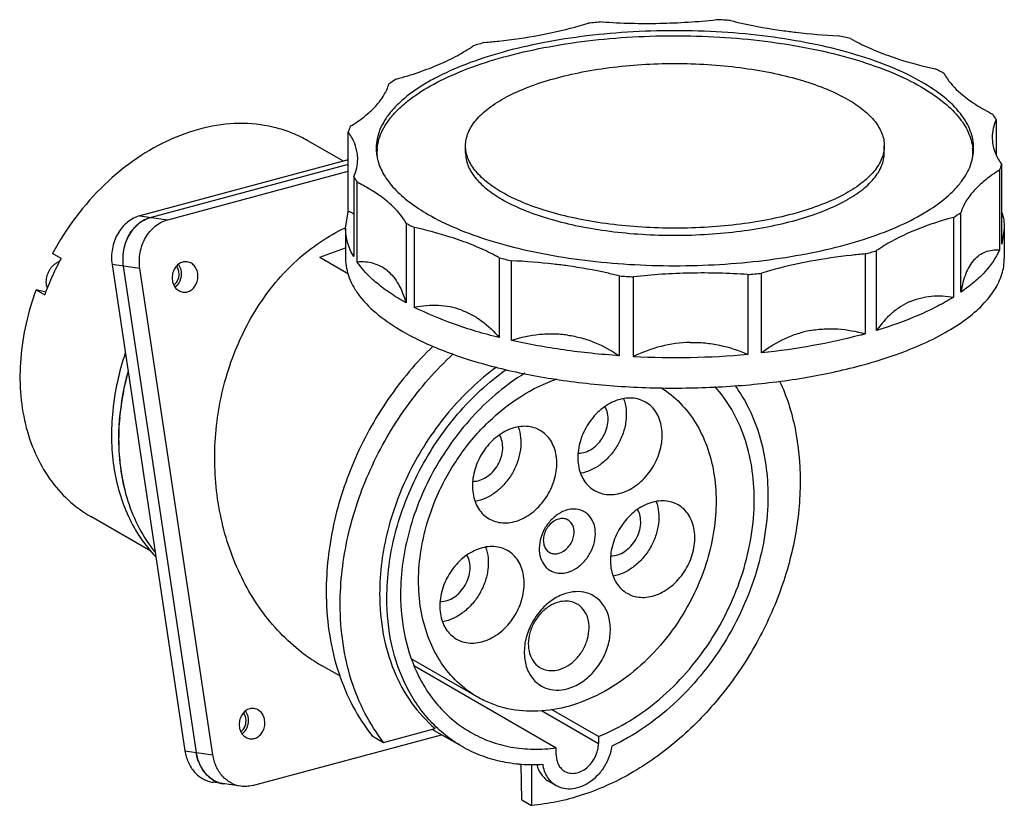
# Model space of a CAD drawing. Units: millimetres. Extents: x -136 to 57, y 122 to 276.
import ezdxf

# ---------------------------------------------------------------- set-up
doc = ezdxf.new("R2010")
doc.units = ezdxf.units.MM
doc.header["$LTSCALE"] = 30.734
doc.layers.get('0').update_dxf_attribs({"linetype": 'CONTINUOUS'})

msp = doc.modelspace()

# ---------------------------------------------------------------- linework, layer by layer
at = {"color": 7, "linetype": 'CONTINUOUS'}
for p, q in [((55.26, 256.29), (55.26, 249.4)), ((-71.64, 238.25), (-71.64, 253.88)), ((54.47, 252.81), (54.53, 251.86)), ((-72.58, 248.12), (-79.53, 252.14)), ((-48.65, 249.76), (-48.65, 251.14)), ((33.35, 249.76), (33.35, 251.14)), ((-69.77, 248.55), (-69.83, 249.5)), ((50.7, 249.82), (50.71, 249.77)), ((50.74, 249.82), (50.74, 249.77)), ((-71.64, 248.38), (-112.42, 237.44)), ((-71.64, 247.49), (-110.24, 237.14)), ((56.34, 231.86), (56.34, 247.48)), ((-106.98, 236.68), (-71.64, 246.16)), ((-70.56, 245.07), (-70.56, 229.44)), ((55.92, 246.39), (55.92, 230.76)), ((-69.87, 228.37), (-69.87, 244)), ((-112.42, 237.44), (-106.98, 236.68)), ((-72.15, 235.05), (-71.64, 238.25)), ((48.36, 222.46), (48.36, 238.09)), ((-60.31, 236.03), (-60.31, 220.4)), ((46.91, 237.14), (46.91, 221.51)), ((-72.17, 235.1), (-72.15, 235.12)), ((-72.17, 235.09), (-72.14, 235.1)), ((-72.15, 235.05), (-72.15, 229.08)), ((-58.64, 219.51), (-58.64, 235.14)), ((56.85, 235.05), (56.34, 231.86)), ((56.85, 235.05), (56.85, 229.08)), ((-127.85, 229.1), (-129.54, 230.07)), ((-77.17, 229.33), (-72.15, 231.16)), ((29.59, 229.96), (29.59, 214.33)), ((31.85, 214.99), (31.85, 230.62)), ((-128.34, 228.41), (-128.24, 228.35)), ((-117.87, 227.89), (-103.59, 132.62)), ((-112.43, 227.13), (-117.87, 227.89)), ((-115.69, 227.59), (-101.41, 132.32)), ((-77.17, 229.33), (-71.58, 226.1)), ((-42.05, 229.21), (-42.05, 213.58)), ((-39.64, 213.01), (-39.64, 228.64)), ((-129.48, 225.81), (-129.48, 225.82)), ((-129.48, 225.81), (-129.48, 225.81)), ((-129.48, 225.81), (-129.48, 225.81)), ((-98.15, 131.86), (-112.43, 227.13)), ((-18.56, 225.67), (-18.56, 210.04)), ((6.6, 225.93), (6.6, 210.3)), ((9.33, 210.57), (9.33, 226.2)), ((-15.77, 209.87), (-15.77, 225.5)), ((-132.75, 222.96), (-131.06, 221.98)), ((-130.86, 222.51), (-132.75, 222.96)), ((-13.4, 200.94), (-14.27, 201.35)), ((-34.04, 195.41), (-34.91, 195.82)), ((-23.4, 183.62), (-22.53, 183.21)), ((-7.02, 180.81), (-7.89, 181.22)), ((-110.25, 171.72), (-122.04, 178.53)), ((-44.05, 178.09), (-43.18, 177.68)), ((-28.58, 177.85), (-28.9, 178)), ((-40.42, 171.86), (-41.29, 172.27)), ((-32.24, 171.53), (-31.92, 171.38)), ((-17.02, 163.49), (-16.15, 163.08)), ((-26.81, 161.39), (-27.43, 161.68)), ((-50.42, 154.54), (-49.56, 154.13)), ((-46.35, 143.19), (-59.15, 150.58)), ((-73.17, 147.24), (-76.99, 149.45)), ((-58.65, 149.26), (-30.88, 133.22)), ((-34.01, 148.92), (-33.39, 148.62)), ((-33.79, 140.51), (-22.62, 134.06)), ((-22.62, 135.44), (-31.82, 140.75)), ((-64.69, 134.28), (-54.58, 136.99)), ((-90.37, 125.85), (-53.33, 135.78)), ((-66.93, 135.58), (-64.69, 134.28)), ((-49.33, 133.48), (-55.16, 136.84)), ((-22.62, 135.44), (-22.62, 134.06)), ((-30.88, 131.84), (-30.88, 133.22)), ((-103.59, 132.62), (-98.15, 131.86)), ((-37.75, 129.78), (-38.18, 130.02)), ((-37.64, 123.07), (-37.76, 130.01)), ((-35.74, 129.98), (-35.74, 121.96)), ((-92.65, 125.71), (-98.08, 126.47)), ((-30.88, 125.81), (-32.28, 126.62)), ((-37.64, 123.07), (-35.74, 121.96))]:
    msp.add_line(p, q, dxfattribs=at)
for centre, radius, start, end in [((-12.97, 398.61), 123.48, 271.0739, 276.2481), ((-7.49, 116.44), 159.62, 86.1396, 87.1413), ((-8.46, 124.51), 151.52, 95.0899, 96.1283), ((-13.08, 400.71), 125.59, 265.9724, 271.107), ((-0.35, 162.83), 112.63, 76.0744, 77.3367), ((-19.3, 179.35), 95.54, 105.5345, 106.9485), ((20.42, 221.07), 50.64, 60.9369, 63.0846), ((-42.22, 232.13), 37.81, 121.9204, 124.5479), ((42, 248.63), 15.31, 30.0056, 34.7718), ((-60.47, 250.27), 11.73, 156.3718, 162.0988), ((41.62, 249.76), 9.08, 0.0053, 5.7322), ((-56.89, 248.36), 9.26, 171.3207, 173.5834), ((-56.92, 249.76), 9.08, 174.3446, 179.9907), ((-56.94, 249.76), 9.06, 180.0005, 184.0004), ((41.58, 249.76), 9.12, 352.2641, 359.9789), ((41.55, 248.36), 9.3, 8.1458, 8.7027), ((-56.34, 250.81), 9.82, 193.8877, 194.8966), ((41.04, 250.81), 9.83, 344.8361, 346.0779), ((45.17, 251.09), 11.73, 336.3718, 342.0988), ((-57.3, 252.73), 15.31, 210.0056, 214.7718), ((62.97, 231.44), 16.27, 136.6613, 137.6403), ((26.92, 269.23), 37.81, 301.9204, 304.5479), ((-108.06, 230.19), 7.32, 126.017, 132.4255), ((-108.32, 230.54), 6.89, 119.3014, 125.9892), ((-35.72, 280.29), 50.64, 240.9369, 243.0846), ((-107.39, 229.55), 8.25, 140.8182, 144.5518), ((-106.34, 228.99), 9.45, 159.3287, 166.8021), ((-106.58, 229.08), 9.19, 155.9163, 159.313), ((-106.25, 228.96), 9.55, 166.8043, 177.5602), ((4, 322.01), 95.54, 285.5345, 286.9485), ((-78.84, 202.65), 55.69, 151.6442, 155.5012), ((-106.47, 228.97), 9.32, 177.5112, 188.4908), ((-14.95, 338.53), 112.63, 256.0744, 257.3367), ((-79.51, 202.95), 54.95, 155.5014, 159.7409), ((-125.36, 223.85), 4.56, 154.569, 155.5068), ((-7.81, 384.92), 159.62, 266.1396, 267.1413), ((-2.33, 102.75), 123.48, 91.0739, 96.2481), ((-2.22, 100.65), 125.59, 85.9724, 91.107), ((-6.84, 376.85), 151.52, 275.0899, 276.1283), ((2.46, 311.86), 101.23, 285.0044, 285.5464), ((-7.66, 372.06), 162.38, 267.1378, 275.0392), ((-63.51, 192.79), 53.14, 164.7779, 167.6154), ((-65.07, 193.13), 51.54, 167.6081, 170.4167), ((-67.15, 193.46), 49.44, 170.3914, 174.7694), ((-69.46, 193.66), 47.12, 174.7648, 177.7471), ((-71, 193.72), 45.58, 177.7431, 180.0389), ((-72.47, 193.72), 44.11, 180.0319, 182.3833), ((-74.29, 193.63), 42.29, 182.3683, 185.5614), ((-76.73, 193.36), 39.83, 185.522, 190.5717), ((-79.06, 192.92), 37.46, 190.566, 194.0297), ((-59, 180.35), 35.76, 232.4704, 233.2527), ((-59.7, 179.38), 34.57, 233.2081, 239.9729), ((-93.37, 133.39), 8.1, 199.9381, 205.9616), ((-93.77, 133.19), 7.65, 205.9264, 212.1676), ((-94.5, 132.65), 6.75, 221.0641, 225.3327), ((-95, 132.03), 5.94, 239.5499, 240.5473), ((-95.03, 131.98), 5.89, 240.5438, 244.1117), ((-95.1, 131.81), 5.71, 244.0627, 254.5525), ((-95.13, 131.72), 5.6, 254.5712, 261.023)]:
    msp.add_arc(centre, radius, start, end, dxfattribs=at)
for points, knots in [([(-34.22, 272.83), (-33.38, 272.99), (-30.15, 273.63), (-26.96, 274.44), (-24.63, 275.16)], [0, 0, 0, 0, 0.260202, 1, 1, 1, 1]), ([(3.26, 275.69), (4.06, 275.49), (7.4, 274.7), (10.79, 274.1), (13.37, 273.74)], [0, 0, 0, 0, 0.241238, 1, 1, 1, 1]), ([(40.7, 263.64), (38.83, 264.72), (34.66, 266.71), (27.78, 269.12), (20.02, 271.07), (11.57, 272.52), (2.64, 273.44), (-6.55, 273.79), (-15.76, 273.57), (-24.77, 272.79), (-33.36, 271.46), (-41.3, 269.63), (-48.41, 267.32), (-53.67, 264.99), (-57.28, 262.91), (-59.59, 261.32), (-61.57, 259.67), (-63.21, 257.96), (-64.51, 256.19), (-65.45, 254.38), (-66.02, 252.54), (-66.15, 251.29), (-66.15, 250.68)], [0, 0, 0, 0, 0.055444, 0.118029, 0.186827, 0.260583, 0.337829, 0.416956, 0.496286, 0.574129, 0.648856, 0.718958, 0.783122, 0.840329, 0.866133, 0.890023, 0.912027, 0.932238, 0.950825, 0.968052, 0.984289, 1, 1, 1, 1]), ([(-65.96, 250.65), (-65.9, 251.26), (-65.65, 252.49), (-64.92, 254.29), (-63.83, 256.04), (-62.41, 257.76), (-60.66, 259.42), (-57.77, 261.63), (-53.37, 264.18), (-47.19, 266.77), (-40.06, 268.96), (-32.15, 270.7), (-23.65, 271.94), (-14.76, 272.64), (-5.71, 272.8), (3.31, 272.41), (12.05, 271.47), (20.32, 270.02), (27.92, 268.08), (34.66, 265.71), (38.74, 263.75), (40.57, 262.69)], [0, 0, 0, 0, 0.015779, 0.032298, 0.049964, 0.069084, 0.089874, 0.11246, 0.163188, 0.22123, 0.285928, 0.356247, 0.430892, 0.508393, 0.58717, 0.665598, 0.742064, 0.815027, 0.883084, 0.945037, 1, 1, 1, 1]), ([(-44.89, 271.4), (-43.97, 271.48), (-40.4, 271.83), (-36.84, 272.34), (-34.22, 272.83)], [0, 0, 0, 0, 0.25569, 1, 1, 1, 1]), ([(13.37, 273.74), (14.26, 273.61), (17.91, 273.14), (21.57, 272.85), (24.34, 272.72)], [0, 0, 0, 0, 0.245513, 1, 1, 1, 1]), ([(26.76, 272.15), (27.89, 271.51), (30.33, 270.3), (32.86, 269.29), (34.19, 268.82)], [0, 0, 0, 0, 0.477387, 1, 1, 1, 1]), ([(-53.74, 267.14), (-52.53, 267.67), (-50.27, 268.75), (-48.12, 270.06), (-47.15, 270.74)], [0, 0, 0, 0, 0.525482, 1, 1, 1, 1]), ([(34.19, 268.82), (34.9, 268.56), (37.91, 267.55), (40.98, 266.74), (43.34, 266.22)], [0, 0, 0, 0, 0.237851, 1, 1, 1, 1]), ([(-62.21, 264.22), (-60.71, 264.63), (-57.85, 265.5), (-55.06, 266.57), (-53.74, 267.14)], [0, 0, 0, 0, 0.518722, 1, 1, 1, 1]), ([(-48.65, 251.14), (-48.65, 251.57), (-48.56, 252.44), (-48.16, 253.73), (-47.5, 255), (-46.24, 256.72), (-43.98, 258.76), (-40.5, 260.9), (-36.22, 262.8), (-31.23, 264.42), (-25.67, 265.71), (-19.65, 266.64), (-13.34, 267.18), (-6.88, 267.34), (-0.44, 267.09), (5.82, 266.45), (11.74, 265.43), (17.18, 264.06), (22.01, 262.38), (24.92, 260.98), (26.24, 260.22)], [0, 0, 0, 0, 0.015713, 0.031951, 0.04918, 0.067769, 0.109923, 0.159582, 0.216796, 0.280969, 0.351078, 0.425811, 0.503662, 0.582999, 0.662135, 0.739389, 0.813153, 0.881958, 0.944551, 1, 1, 1, 1]), ([(45.02, 265.33), (45.22, 264.96), (46.22, 263.39), (47.55, 262.05), (48.65, 261.13)], [0, 0, 0, 0, 0.228892, 1, 1, 1, 1]), ([(-66.24, 258.95), (-65.64, 259.61), (-64.61, 260.95), (-63.89, 262.5), (-63.66, 263.27)], [0, 0, 0, 0, 0.526438, 1, 1, 1, 1]), ([(40.57, 262.69), (42, 261.86), (44.58, 260.16), (47.32, 257.61), (48.91, 255.48), (49.79, 253.9), (50.39, 252.3), (50.6, 251.21), (50.66, 250.67)], [0, 0, 0, 0, 0.30457, 0.567862, 0.685731, 0.795845, 0.89989, 1, 1, 1, 1]), ([(50.85, 250.68), (50.85, 251.26), (50.74, 252.43), (50.23, 254.16), (49.41, 255.86), (47.81, 258.18), (44.96, 260.94), (42.22, 262.76), (40.7, 263.64)], [0, 0, 0, 0, 0.100425, 0.203832, 0.312899, 0.429796, 0.692615, 1, 1, 1, 1]), ([(48.65, 261.13), (49.5, 260.42), (51.41, 259.06), (53.47, 257.92), (54.57, 257.36)], [0, 0, 0, 0, 0.472592, 1, 1, 1, 1]), ([(-71.22, 254.97), (-70.26, 255.56), (-68.5, 256.77), (-66.92, 258.21), (-66.24, 258.95)], [0, 0, 0, 0, 0.52947, 1, 1, 1, 1]), ([(26.24, 260.22), (27.3, 259.61), (28.8, 258.61), (30.51, 257.08), (31.82, 255.62), (32.79, 254.03), (33.27, 252.36), (33.35, 251.54), (33.35, 251.14)], [0, 0, 0, 0, 0.307451, 0.444374, 0.570736, 0.796119, 0.899551, 1, 1, 1, 1]), ([(-79.53, 252.14), (-80.47, 252.68), (-82.43, 253.64), (-86.61, 255.05), (-92.28, 255.8), (-99.34, 255.03), (-106.41, 252.66), (-113.24, 248.81), (-121.75, 241.85), (-126.86, 235.03), (-129.54, 230.07)], [0, 0, 0, 0, 0.0537, 0.107793, 0.21837, 0.33429, 0.456793, 0.585967, 0.720895, 1, 1, 1, 1]), ([(55.26, 256.29), (55, 255.73), (54.61, 254.59), (54.47, 253.4), (54.47, 252.81)], [0, 0, 0, 0, 0.510154, 1, 1, 1, 1]), ([(-69.83, 249.5), (-69.92, 250.26), (-70.35, 251.81), (-71.15, 253.2), (-71.64, 253.88)], [0, 0, 0, 0, 0.478903, 1, 1, 1, 1]), ([(-66.15, 250.68), (-66.15, 250.49), (-66.13, 249.75), (-66.01, 249), (-65.87, 248.45)], [0, 0, 0, 0, 0.248258, 1, 1, 1, 1]), ([(-41.53, 242.06), (-42.6, 242.67), (-44.1, 243.67), (-45.81, 245.2), (-47.12, 246.66), (-48.09, 248.25), (-48.57, 249.92), (-48.65, 250.74), (-48.65, 251.14)], [0, 0, 0, 0, 0.307445, 0.444367, 0.570729, 0.796117, 0.89955, 1, 1, 1, 1]), ([(33.35, 251.14), (33.35, 250.71), (33.26, 249.84), (32.86, 248.55), (32.2, 247.28), (30.94, 245.56), (28.68, 243.52), (25.2, 241.38), (20.92, 239.48), (15.94, 237.86), (10.37, 236.57), (4.35, 235.64), (-1.96, 235.1), (-8.42, 234.94), (-14.86, 235.19), (-21.12, 235.83), (-27.04, 236.85), (-32.48, 238.22), (-37.3, 239.9), (-40.22, 241.3), (-41.53, 242.06)], [0, 0, 0, 0, 0.015713, 0.031951, 0.04918, 0.067769, 0.109924, 0.159583, 0.216796, 0.280967, 0.351076, 0.425811, 0.503662, 0.583, 0.662136, 0.73939, 0.813153, 0.881958, 0.944551, 1, 1, 1, 1]), ([(50.57, 248.45), (50.62, 248.63), (50.78, 249.37), (50.85, 250.12), (50.85, 250.68)], [0, 0, 0, 0, 0.252994, 1, 1, 1, 1]), ([(54.53, 251.86), (54.62, 251.11), (55.05, 249.55), (55.86, 248.16), (56.34, 247.48)], [0, 0, 0, 0, 0.478903, 1, 1, 1, 1]), ([(-48.65, 249.76), (-48.65, 249.36), (-48.57, 248.54), (-48.09, 246.87), (-47.12, 245.28), (-45.81, 243.82), (-44.1, 242.29), (-42.6, 241.3), (-41.53, 240.68)], [0, 0, 0, 0, 0.100448, 0.203879, 0.429263, 0.555625, 0.692549, 1, 1, 1, 1]), ([(-41.53, 240.68), (-40.22, 239.92), (-37.3, 238.52), (-32.48, 236.84), (-27.04, 235.47), (-21.12, 234.45), (-14.86, 233.81), (-8.42, 233.56), (-1.96, 233.72), (4.35, 234.27), (10.37, 235.2), (15.94, 236.48), (20.92, 238.1), (25.2, 240), (28.68, 242.14), (30.94, 244.18), (32.2, 245.9), (32.86, 247.17), (33.26, 248.46), (33.35, 249.33), (33.35, 249.76)], [0, 0, 0, 0, 0.055449, 0.118042, 0.186847, 0.260611, 0.337865, 0.417001, 0.496338, 0.57419, 0.648924, 0.719033, 0.783204, 0.840417, 0.890076, 0.932231, 0.95082, 0.968049, 0.984287, 1, 1, 1, 1]), ([(-70.56, 245.07), (-70.3, 245.63), (-69.91, 246.77), (-69.77, 247.96), (-69.77, 248.55)], [0, 0, 0, 0, 0.510154, 1, 1, 1, 1]), ([(-65.83, 248.28), (-65.57, 247.3), (-64.69, 245.31), (-62.55, 242.57), (-59.6, 239.97), (-57.27, 238.46), (-56, 237.72)], [0, 0, 0, 0, 0.206066, 0.437118, 0.700633, 1, 1, 1, 1]), ([(-56, 237.72), (-54.21, 236.69), (-50.25, 234.78), (-43.71, 232.44), (-36.34, 230.52), (-28.33, 229.05), (-19.83, 228.08), (-11.06, 227.61), (-2.22, 227.67), (6.51, 228.26), (14.91, 229.35), (22.79, 230.92), (29.98, 232.94), (36.31, 235.36), (41.65, 238.13), (45.32, 240.78), (47.6, 243.04), (48.92, 244.73), (49.91, 246.45), (50.36, 247.65), (50.52, 248.24)], [0, 0, 0, 0, 0.054126, 0.114983, 0.181754, 0.253337, 0.328436, 0.405623, 0.483396, 0.560236, 0.634654, 0.705246, 0.770753, 0.830132, 0.882642, 0.927994, 0.948103, 0.966648, 0.983845, 1, 1, 1, 1]), ([(55.92, 246.39), (55, 245.83), (53.32, 244.67), (51.79, 243.31), (51.13, 242.61)], [0, 0, 0, 0, 0.527952, 1, 1, 1, 1]), ([(-66.73, 242.24), (-66.98, 242.39), (-68, 243.02), (-69.06, 243.59), (-69.87, 244)], [0, 0, 0, 0, 0.24063, 1, 1, 1, 1]), ([(-63.94, 240.23), (-64.16, 240.4), (-65.05, 241.12), (-65.99, 241.77), (-66.73, 242.24)], [0, 0, 0, 0, 0.238957, 1, 1, 1, 1]), ([(50.94, 242.41), (50.35, 241.75), (49.31, 240.41), (48.59, 238.86), (48.36, 238.09)], [0, 0, 0, 0, 0.526438, 1, 1, 1, 1]), ([(-60.31, 236.03), (-60.52, 236.4), (-61.52, 237.97), (-62.85, 239.31), (-63.94, 240.23)], [0, 0, 0, 0, 0.228892, 1, 1, 1, 1]), ([(-112.42, 237.44), (-112.86, 237.33), (-113.72, 236.98), (-115.32, 235.92), (-116.6, 234.36), (-117.44, 232.52), (-117.99, 230.51), (-118.02, 228.92), (-117.87, 227.89)], [0, 0, 0, 0, 0.114042, 0.231961, 0.47906, 0.608197, 0.739185, 1, 1, 1, 1]), ([(-70.53, 237.75), (-70.67, 237.9), (-71.02, 238.14), (-71.43, 238.23), (-71.64, 238.25)], [0, 0, 0, 0, 0.494443, 1, 1, 1, 1]), ([(56.38, 238.1), (56.54, 237.6), (56.77, 236.6), (56.85, 235.56), (56.85, 235.05)], [0, 0, 0, 0, 0.504837, 1, 1, 1, 1]), ([(-110.24, 237.14), (-110.68, 237.02), (-111.55, 236.68), (-113.15, 235.62), (-114.76, 233.65), (-115.8, 230.73), (-115.84, 228.62), (-115.69, 227.59)], [0, 0, 0, 0, 0.114147, 0.232174, 0.479496, 0.738946, 1, 1, 1, 1]), ([(-113.79, 234.76), (-113.73, 234.84), (-113.48, 235.13), (-113.21, 235.4), (-113, 235.6)], [0, 0, 0, 0, 0.252524, 1, 1, 1, 1]), ([(-112.43, 227.13), (-112.58, 228.16), (-112.54, 230.27), (-111.49, 233.19), (-109.88, 235.16), (-108.29, 236.22), (-107.42, 236.56), (-106.98, 236.68)], [0, 0, 0, 0, 0.261054, 0.520504, 0.767826, 0.885853, 1, 1, 1, 1]), ([(-111.69, 236.55), (-111.58, 236.61), (-111.11, 236.85), (-110.62, 237.04), (-110.24, 237.14)], [0, 0, 0, 0, 0.253794, 1, 1, 1, 1]), ([(46.91, 237.14), (45.41, 236.73), (42.55, 235.86), (39.76, 234.79), (38.44, 234.22)], [0, 0, 0, 0, 0.518722, 1, 1, 1, 1]), ([(-114.97, 232.83), (-114.91, 232.96), (-114.67, 233.48), (-114.37, 233.98), (-114.11, 234.34)], [0, 0, 0, 0, 0.252665, 1, 1, 1, 1]), ([(-80.79, 151.99), (-82.28, 153.14), (-85.11, 155.69), (-88.8, 160.15), (-91.93, 165.2), (-95.29, 172.63), (-97.79, 182.84), (-97.97, 195.6), (-95.33, 208.12), (-90.83, 217.73), (-85.99, 224.41), (-81.85, 228.76), (-77.25, 232.39), (-73.89, 234.3), (-72.17, 235.1)], [0, 0, 0, 0, 0.057752, 0.116913, 0.17754, 0.239583, 0.367057, 0.497661, 0.628778, 0.757566, 0.820407, 0.881818, 0.94168, 1, 1, 1, 1]), ([(-70.56, 229.44), (-71.06, 230.32), (-71.86, 232.13), (-72.15, 234.1), (-72.15, 235.05)], [0, 0, 0, 0, 0.515472, 1, 1, 1, 1]), ([(-49.49, 232.55), (-50.2, 232.8), (-53.21, 233.81), (-56.28, 234.62), (-58.64, 235.14)], [0, 0, 0, 0, 0.237851, 1, 1, 1, 1]), ([(38.44, 234.22), (37.23, 233.69), (34.97, 232.61), (32.83, 231.3), (31.85, 230.62)], [0, 0, 0, 0, 0.525482, 1, 1, 1, 1]), ([(-42.05, 229.21), (-43.18, 229.85), (-45.62, 231.06), (-48.15, 232.07), (-49.49, 232.55)], [0, 0, 0, 0, 0.477387, 1, 1, 1, 1]), ([(29.59, 229.96), (28.67, 229.88), (25.1, 229.53), (21.55, 229.02), (18.92, 228.53)], [0, 0, 0, 0, 0.25569, 1, 1, 1, 1]), ([(55.92, 230.76), (55.24, 229.19), (53.64, 226.93), (50.9, 224.33), (49.25, 223.08), (48.36, 222.46)], [0, 0, 0, 0, 0.453694, 0.714257, 1, 1, 1, 1]), ([(50.94, 228.85), (51.26, 229.19), (51.95, 229.81), (53.18, 230.44), (54.52, 230.76), (55.45, 230.78), (55.92, 230.76)], [0, 0, 0, 0, 0.253928, 0.497802, 0.743367, 1, 1, 1, 1]), ([(-128.34, 228.41), (-128.51, 228.33), (-128.86, 228.15), (-129.33, 227.79), (-129.76, 227.36), (-130.12, 226.86), (-130.43, 226.31), (-130.72, 225.56), (-130.82, 224.95), (-130.82, 224.56)], [0, 0, 0, 0, 0.117885, 0.240629, 0.367136, 0.495935, 0.625353, 0.753662, 1, 1, 1, 1]), ([(-104.02, 228.38), (-104.31, 228.3), (-104.89, 228), (-105.57, 227.28), (-106, 226.34), (-106.15, 225.3), (-106, 224.28), (-105.56, 223.39), (-104.87, 222.74), (-104.29, 222.53), (-104, 222.49)], [0, 0, 0, 0, 0.118185, 0.243875, 0.375911, 0.510421, 0.642587, 0.768495, 0.886857, 1, 1, 1, 1]), ([(-104.89, 227.91), (-104.66, 227.58), (-104.33, 226.81), (-104.3, 225.77), (-104.49, 224.95), (-104.81, 224.2), (-105.2, 223.71), (-105.51, 223.46)], [0, 0, 0, 0, 0.243604, 0.499516, 0.628828, 0.756443, 1, 1, 1, 1]), ([(-104.78, 226.47), (-104.79, 226.57), (-104.88, 226.98), (-105.05, 227.36), (-105.23, 227.6)], [0, 0, 0, 0, 0.257764, 1, 1, 1, 1]), ([(-103.16, 228.43), (-103.38, 228.46), (-103.67, 228.45), (-103.95, 228.39), (-104.02, 228.38)], [0, 0, 0, 0, 0.747269, 1, 1, 1, 1]), ([(-103.14, 222.54), (-102.85, 222.62), (-102.27, 222.91), (-101.6, 223.64), (-101.16, 224.58), (-101.01, 225.61), (-101.16, 226.63), (-101.6, 227.52), (-102.29, 228.18), (-102.87, 228.39), (-103.16, 228.43)], [0, 0, 0, 0, 0.118185, 0.243875, 0.375911, 0.510421, 0.642587, 0.768495, 0.886857, 1, 1, 1, 1]), ([(-72.15, 229.08), (-72.15, 228.44), (-72.02, 227.15), (-71.47, 225.24), (-70.56, 223.36), (-68.8, 220.81), (-65.65, 217.76), (-62.64, 215.76), (-60.96, 214.79)], [0, 0, 0, 0, 0.100426, 0.203834, 0.312899, 0.429798, 0.692614, 1, 1, 1, 1]), ([(-63.94, 226.67), (-64.35, 227), (-65.22, 227.59), (-66.69, 228.16), (-68.26, 228.42), (-69.33, 228.41), (-69.87, 228.37)], [0, 0, 0, 0, 0.248963, 0.493557, 0.741867, 1, 1, 1, 1]), ([(-65.98, 224.22), (-66.37, 224.55), (-67.8, 225.8), (-69.08, 227.23), (-69.87, 228.37)], [0, 0, 0, 0, 0.268049, 1, 1, 1, 1]), ([(-28.67, 227.63), (-29.56, 227.75), (-33.21, 228.22), (-36.87, 228.51), (-39.64, 228.64)], [0, 0, 0, 0, 0.245513, 1, 1, 1, 1]), ([(-18.56, 225.67), (-19.36, 225.87), (-22.7, 226.66), (-26.09, 227.26), (-28.67, 227.63)], [0, 0, 0, 0, 0.241238, 1, 1, 1, 1]), ([(18.92, 228.53), (18.08, 228.37), (14.85, 227.73), (11.66, 226.92), (9.33, 226.2)], [0, 0, 0, 0, 0.260202, 1, 1, 1, 1]), ([(28.67, 208.1), (30.75, 208.66), (34.73, 209.86), (40.3, 212.01), (45.17, 214.4), (49.28, 217.01), (52.57, 219.81), (55, 222.77), (56.27, 225.41), (56.77, 227.52), (56.85, 228.56), (56.85, 229.08)], [0, 0, 0, 0, 0.173867, 0.334297, 0.479987, 0.610271, 0.725268, 0.826269, 0.916164, 0.958494, 1, 1, 1, 1]), ([(50.94, 228.85), (50.23, 228.07), (49.41, 226.57), (48.71, 224.36), (48.46, 223.11), (48.36, 222.46)], [0, 0, 0, 0, 0.454478, 0.716376, 1, 1, 1, 1]), ([(-105.75, 223.86), (-105.38, 224.15), (-104.8, 224.99), (-104.7, 225.98), (-104.78, 226.47)], [0, 0, 0, 0, 0.489101, 1, 1, 1, 1]), ([(-63.94, 226.67), (-63.52, 226.31), (-62.72, 225.49), (-61.73, 224.01), (-60.92, 222.29), (-60.5, 221.05), (-60.31, 220.4)], [0, 0, 0, 0, 0.225189, 0.465946, 0.724268, 1, 1, 1, 1]), ([(-130.82, 224.56), (-130.82, 224.34), (-130.78, 223.9), (-130.65, 223.49), (-130.56, 223.3)], [0, 0, 0, 0, 0.514574, 1, 1, 1, 1]), ([(-60.31, 220.4), (-61.35, 220.98), (-63.31, 222.16), (-65.14, 223.52), (-65.98, 224.22)], [0, 0, 0, 0, 0.521687, 1, 1, 1, 1]), ([(-132.75, 222.96), (-134.35, 218.64), (-135.9, 211.9), (-135.98, 202.98), (-135.04, 196.71), (-133.13, 190.96), (-130.29, 185.89), (-126.6, 181.64), (-123.62, 179.44), (-122.04, 178.53)], [0, 0, 0, 0, 0.279075, 0.412155, 0.539585, 0.661214, 0.777569, 0.889877, 1, 1, 1, 1]), ([(-104, 222.49), (-103.78, 222.46), (-103.49, 222.46), (-103.21, 222.52), (-103.14, 222.54)], [0, 0, 0, 0, 0.747269, 1, 1, 1, 1]), ([(38.44, 220.66), (39.09, 220.94), (40.43, 221.39), (43.28, 221.87), (45.47, 221.75), (46.91, 221.51)], [0, 0, 0, 0, 0.245692, 0.492809, 1, 1, 1, 1]), ([(-49.49, 218.99), (-50.21, 219.24), (-51.68, 219.64), (-54.76, 220.01), (-57.1, 219.8), (-58.64, 219.51)], [0, 0, 0, 0, 0.245912, 0.493609, 1, 1, 1, 1]), ([(46.91, 221.51), (45.87, 220.86), (43.64, 219.61), (38.67, 217.27), (34.65, 215.84), (31.85, 214.99)], [0, 0, 0, 0, 0.224096, 0.466031, 1, 1, 1, 1]), ([(38.44, 220.66), (37.79, 220.37), (36.52, 219.69), (34.18, 217.92), (32.71, 216.22), (31.85, 214.99)], [0, 0, 0, 0, 0.242471, 0.489169, 1, 1, 1, 1]), ([(-42.05, 213.58), (-45.08, 214.33), (-50.73, 215.99), (-56.17, 218.26), (-58.64, 219.51)], [0, 0, 0, 0, 0.529672, 1, 1, 1, 1]), ([(-49.49, 218.99), (-48.78, 218.73), (-47.38, 218.1), (-44.76, 216.44), (-43.06, 214.79), (-42.05, 213.58)], [0, 0, 0, 0, 0.245512, 0.493385, 1, 1, 1, 1]), ([(-60.96, 214.79), (-59.71, 214.07), (-57.05, 212.7), (-52.76, 210.88), (-48.03, 209.23), (-41.05, 207.25), (-31.57, 205.33), (-19.55, 203.97), (-7.08, 203.54), (5.37, 204.06), (17.33, 205.5), (25.01, 207.12), (28.67, 208.1)], [0, 0, 0, 0, 0.046943, 0.097868, 0.152528, 0.210615, 0.335432, 0.468692, 0.606195, 0.743493, 0.876147, 1, 1, 1, 1]), ([(-28.67, 214.07), (-29.58, 214.19), (-31.42, 214.34), (-35.12, 214.17), (-37.87, 213.57), (-39.64, 213.01)], [0, 0, 0, 0, 0.248297, 0.497724, 1, 1, 1, 1]), ([(-28.67, 214.07), (-27.76, 213.94), (-25.96, 213.57), (-22.5, 212.39), (-20.07, 211.06), (-18.56, 210.04)], [0, 0, 0, 0, 0.250537, 0.500665, 1, 1, 1, 1]), ([(18.92, 214.97), (18.05, 214.81), (16.32, 214.37), (13.02, 213.07), (10.74, 211.65), (9.33, 210.57)], [0, 0, 0, 0, 0.250047, 0.499909, 1, 1, 1, 1]), ([(28.67, 214.08), (25.6, 213.26), (19.19, 211.85), (12.69, 210.93), (9.33, 210.57)], [0, 0, 0, 0, 0.484341, 1, 1, 1, 1]), ([(18.92, 214.97), (19.79, 215.13), (21.57, 215.34), (25.17, 215.32), (27.85, 214.82), (29.59, 214.33)], [0, 0, 0, 0, 0.247656, 0.496735, 1, 1, 1, 1]), ([(-18.56, 210.04), (-22.19, 210.28), (-29.26, 211.01), (-36.27, 212.26), (-39.64, 213.01)], [0, 0, 0, 0, 0.512984, 1, 1, 1, 1]), ([(-4.65, 212.65), (-6.57, 212.62), (-10.42, 212.08), (-14.04, 210.71), (-15.77, 209.87)], [0, 0, 0, 0, 0.500246, 1, 1, 1, 1]), ([(-4.65, 212.65), (-3.68, 212.67), (-1.75, 212.59), (2.06, 211.99), (4.83, 211.07), (6.6, 210.3)], [0, 0, 0, 0, 0.250021, 0.500168, 1, 1, 1, 1]), ([(-115.29, 210.53), (-116.52, 206.87), (-118.16, 199.48), (-118.05, 190.15), (-116.56, 183.25), (-114.8, 178.54), (-112.43, 174.3), (-110.43, 171.82), (-109.35, 170.69)], [0, 0, 0, 0, 0.274156, 0.533261, 0.656268, 0.774716, 0.889028, 1, 1, 1, 1]), ([(-54.98, 211.93), (-58.28, 208.76), (-62.76, 203.43), (-67.6, 195.57), (-71.65, 187.25), (-75.1, 176.36), (-76, 167.31), (-75.93, 162.88)], [0, 0, 0, 0, 0.250828, 0.378227, 0.505735, 0.757405, 1, 1, 1, 1]), ([(-73.2, 161.31), (-73.2, 165.76), (-72.11, 174.86), (-67.66, 188), (-60.65, 200.18), (-54.45, 207.26), (-51.05, 210.4)], [0, 0, 0, 0, 0.241515, 0.493113, 0.748324, 1, 1, 1, 1]), ([(-114.76, 206.91), (-115.06, 205.81), (-116.11, 201.49), (-116.6, 197.03), (-116.6, 193.72)], [0, 0, 0, 0, 0.255805, 1, 1, 1, 1]), ([(-42.59, 207.8), (-46.03, 205.27), (-52.38, 199.23), (-59.64, 188.29), (-64.31, 176.13), (-65.47, 167.56), (-65.47, 163.38)], [0, 0, 0, 0, 0.248334, 0.503723, 0.757134, 1, 1, 1, 1]), ([(-64.06, 162.57), (-64.06, 166.8), (-62.88, 175.48), (-58.09, 187.78), (-50.67, 198.8), (-44.19, 204.84), (-40.68, 207.35)], [0, 0, 0, 0, 0.243046, 0.496672, 0.752071, 1, 1, 1, 1]), ([(-37.05, 206.59), (-40.65, 204.38), (-45.65, 200.21), (-51.17, 193.57), (-54.76, 187.99), (-57.65, 182.04), (-60.44, 173.9), (-61.38, 167.49), (-61.38, 163.29)], [0, 0, 0, 0, 0.245346, 0.372555, 0.500982, 0.629274, 0.756092, 1, 1, 1, 1]), ([(-53.95, 183.15), (-52.76, 185.76), (-50.61, 189.51), (-47.11, 194.02), (-43.29, 198.08), (-37.99, 202.29), (-33.18, 204.66), (-30.74, 205.5)], [0, 0, 0, 0, 0.260196, 0.389648, 0.517537, 0.765494, 1, 1, 1, 1]), ([(12.86, 205.08), (14.22, 202.12), (16.26, 195.65), (16.88, 188.92), (16.88, 185.46)], [0, 0, 0, 0, 0.485395, 1, 1, 1, 1]), ([(-10.29, 203.75), (-8.96, 202.89), (-6.46, 200.84), (-3.45, 196.95), (-1.24, 192.34), (0.59, 185.3), (0.51, 175.53), (-1.82, 167.95), (-3.49, 164.27)], [0, 0, 0, 0, 0.109084, 0.220971, 0.337484, 0.459713, 0.720922, 1, 1, 1, 1]), ([(7.88, 181.85), (7.88, 183.99), (7.57, 188.17), (6.1, 194.15), (3.67, 199.51), (1.42, 202.63), (0.17, 204.02)], [0, 0, 0, 0, 0.267265, 0.522466, 0.766071, 1, 1, 1, 1]), ([(4.12, 204.16), (5.18, 202.71), (7.07, 199.55), (9.08, 194.29), (10.3, 188.57), (10.56, 184.6), (10.56, 182.57)], [0, 0, 0, 0, 0.235361, 0.479901, 0.734737, 1, 1, 1, 1]), ([(-14.27, 201.35), (-14.72, 201.52), (-15.69, 201.75), (-17.22, 201.75), (-18.79, 201.42), (-20.89, 200.52), (-23.29, 198.65), (-25.43, 195.62), (-26.65, 192.15), (-26.75, 189.16), (-26.21, 187.01), (-25.53, 185.62), (-24.59, 184.45), (-23.81, 183.86), (-23.4, 183.62)], [0, 0, 0, 0, 0.054417, 0.110927, 0.170292, 0.232822, 0.36596, 0.505677, 0.644008, 0.773542, 0.833941, 0.891327, 0.946316, 1, 1, 1, 1]), ([(-17.69, 201.63), (-17.44, 200.95), (-17.12, 199.47), (-17.18, 197.15), (-17.75, 194.79), (-18.78, 192.52), (-20.22, 190.49), (-21.98, 188.82), (-23.96, 187.6), (-25.4, 187.13), (-26.11, 187)], [0, 0, 0, 0, 0.115128, 0.238056, 0.367224, 0.499835, 0.632471, 0.761713, 0.884748, 1, 1, 1, 1]), ([(-22.53, 183.21), (-22.08, 183.04), (-21.1, 182.81), (-19.58, 182.81), (-18.01, 183.15), (-15.91, 184.04), (-13.51, 185.92), (-11.37, 188.95), (-10.15, 192.42), (-10.05, 195.4), (-10.59, 197.55), (-11.27, 198.95), (-12.2, 200.11), (-12.98, 200.7), (-13.4, 200.94)], [0, 0, 0, 0, 0.054417, 0.110927, 0.170292, 0.232822, 0.36596, 0.505677, 0.644008, 0.773542, 0.833941, 0.891327, 0.946316, 1, 1, 1, 1]), ([(-26.58, 190.96), (-26.12, 190.95), (-25.16, 191.12), (-23.81, 191.79), (-22.6, 192.83), (-21.63, 194.16), (-20.97, 195.66), (-20.67, 197.23), (-20.77, 198.73), (-21.11, 199.65), (-21.35, 200.04)], [0, 0, 0, 0, 0.112775, 0.234915, 0.365186, 0.500091, 0.634977, 0.765204, 0.887277, 1, 1, 1, 1]), ([(-34.91, 195.82), (-35.37, 195.99), (-36.34, 196.22), (-37.87, 196.22), (-39.43, 195.88), (-41.53, 194.99), (-43.93, 193.11), (-46.07, 190.09), (-47.29, 186.61), (-47.39, 183.63), (-46.85, 181.48), (-46.18, 180.08), (-45.24, 178.92), (-44.46, 178.33), (-44.05, 178.09)], [0, 0, 0, 0, 0.054417, 0.110927, 0.170292, 0.232822, 0.36596, 0.505677, 0.644008, 0.773542, 0.833941, 0.891327, 0.946316, 1, 1, 1, 1]), ([(-38.34, 196.1), (-38.09, 195.42), (-37.77, 193.94), (-37.83, 191.62), (-38.39, 189.25), (-39.42, 186.99), (-40.86, 184.96), (-42.63, 183.28), (-44.6, 182.07), (-46.04, 181.6), (-46.76, 181.47)], [0, 0, 0, 0, 0.115128, 0.238056, 0.367224, 0.499835, 0.632471, 0.761713, 0.884748, 1, 1, 1, 1]), ([(-43.18, 177.68), (-42.72, 177.51), (-41.75, 177.28), (-40.22, 177.28), (-38.66, 177.61), (-36.55, 178.51), (-34.16, 180.38), (-32.01, 183.41), (-30.8, 186.88), (-30.7, 189.87), (-31.24, 192.02), (-31.91, 193.41), (-32.85, 194.58), (-33.63, 195.17), (-34.04, 195.41)], [0, 0, 0, 0, 0.054417, 0.110927, 0.170292, 0.232822, 0.36596, 0.505677, 0.644008, 0.773542, 0.833941, 0.891327, 0.946316, 1, 1, 1, 1]), ([(-116.6, 193.72), (-116.6, 191.62), (-116.31, 187.5), (-114.97, 181.6), (-112.74, 176.23), (-110.66, 173.05), (-109.5, 171.61)], [0, 0, 0, 0, 0.266218, 0.521243, 0.765353, 1, 1, 1, 1]), ([(-47.23, 185.42), (-46.77, 185.42), (-45.8, 185.58), (-44.46, 186.25), (-43.25, 187.29), (-42.28, 188.62), (-41.61, 190.13), (-41.32, 191.7), (-41.41, 193.2), (-41.76, 194.11), (-41.99, 194.51)], [0, 0, 0, 0, 0.112775, 0.234915, 0.365186, 0.500091, 0.634977, 0.765204, 0.887277, 1, 1, 1, 1]), ([(16.88, 185.46), (16.88, 181.74), (16.13, 174.16), (13.51, 164.94), (10.46, 157.76), (6.79, 150.78), (1.19, 142.73), (-6.89, 134.47), (-15.98, 128), (-25.66, 123.63), (-32.43, 122.22), (-35.74, 121.96)], [0, 0, 0, 0, 0.12447, 0.253709, 0.319497, 0.385606, 0.51736, 0.646517, 0.770855, 0.888845, 1, 1, 1, 1]), ([(-46.35, 143.19), (-47.75, 143.99), (-50.39, 145.98), (-53.6, 149.84), (-55.98, 154.48), (-57.46, 159.72), (-58.01, 165.4), (-57.47, 173.42), (-55.67, 179.39), (-53.95, 183.15)], [0, 0, 0, 0, 0.109078, 0.220647, 0.336732, 0.458593, 0.586627, 0.720439, 1, 1, 1, 1]), ([(-22.62, 135.44), (-20.49, 136.29), (-16.3, 138.43), (-10.51, 142.67), (-5.25, 147.87), (-0.69, 153.87), (3.02, 160.48), (6.64, 169.67), (7.88, 177.04), (7.88, 181.85)], [0, 0, 0, 0, 0.117384, 0.239812, 0.366203, 0.49506, 0.624663, 0.753226, 1, 1, 1, 1]), ([(-7.89, 181.22), (-8.34, 181.39), (-9.31, 181.62), (-10.84, 181.62), (-12.41, 181.28), (-14.51, 180.39), (-16.91, 178.52), (-19.05, 175.49), (-20.27, 172.02), (-20.37, 169.03), (-19.83, 166.88), (-19.15, 165.49), (-18.22, 164.32), (-17.43, 163.73), (-17.02, 163.49)], [0, 0, 0, 0, 0.054417, 0.110927, 0.170292, 0.232822, 0.36596, 0.505677, 0.644008, 0.773542, 0.833941, 0.891327, 0.946316, 1, 1, 1, 1]), ([(10.56, 182.57), (10.56, 177.61), (9.34, 170.02), (5.76, 160.49), (2.07, 153.6), (-2.49, 147.27), (-9.39, 139.96), (-15.61, 135.63), (-20.02, 133.55)], [0, 0, 0, 0, 0.245834, 0.373835, 0.503046, 0.631834, 0.758603, 1, 1, 1, 1]), ([(-11.31, 181.5), (-11.06, 180.82), (-10.74, 179.34), (-10.8, 177.02), (-11.37, 174.66), (-12.4, 172.39), (-13.84, 170.36), (-15.6, 168.69), (-17.58, 167.47), (-19.02, 167), (-19.73, 166.87)], [0, 0, 0, 0, 0.115128, 0.238056, 0.367224, 0.499835, 0.632471, 0.761713, 0.884748, 1, 1, 1, 1]), ([(-28.72, 179.82), (-29.35, 179.66), (-30.58, 179.08), (-32.15, 177.7), (-33.37, 175.93), (-34.11, 173.93), (-34.31, 171.89), (-33.92, 170.02), (-33.11, 168.74), (-32.23, 168.03), (-31.73, 167.78), (-31.47, 167.68)], [0, 0, 0, 0, 0.124122, 0.257634, 0.396037, 0.533286, 0.663691, 0.783759, 0.893937, 0.947108, 1, 1, 1, 1]), ([(-25.97, 179.74), (-26.39, 179.9), (-27.33, 180.07), (-28.26, 179.95), (-28.72, 179.82)], [0, 0, 0, 0, 0.485082, 1, 1, 1, 1]), ([(-28.72, 167.6), (-28.1, 167.76), (-26.86, 168.34), (-25.29, 169.72), (-24.08, 171.49), (-23.33, 173.5), (-23.14, 175.53), (-23.52, 177.4), (-24.34, 178.68), (-25.22, 179.4), (-25.72, 179.65), (-25.97, 179.74)], [0, 0, 0, 0, 0.124122, 0.257634, 0.396037, 0.533286, 0.663691, 0.783759, 0.893937, 0.947108, 1, 1, 1, 1]), ([(-20.2, 170.83), (-19.74, 170.82), (-18.78, 170.98), (-17.43, 171.66), (-16.22, 172.7), (-15.25, 174.02), (-14.59, 175.53), (-14.29, 177.1), (-14.39, 178.6), (-14.73, 179.52), (-14.97, 179.91)], [0, 0, 0, 0, 0.112775, 0.234915, 0.365186, 0.500091, 0.634977, 0.765204, 0.887277, 1, 1, 1, 1]), ([(-16.15, 163.08), (-15.7, 162.91), (-14.72, 162.68), (-13.2, 162.68), (-11.63, 163.02), (-9.53, 163.91), (-7.13, 165.79), (-4.99, 168.81), (-3.77, 172.29), (-3.67, 175.27), (-4.21, 177.42), (-4.89, 178.82), (-5.82, 179.98), (-6.6, 180.57), (-7.02, 180.81)], [0, 0, 0, 0, 0.054417, 0.110927, 0.170292, 0.232822, 0.36596, 0.505677, 0.644008, 0.773542, 0.833941, 0.891327, 0.946316, 1, 1, 1, 1]), ([(-30.41, 178.04), (-31.08, 177.86), (-32.02, 177.23), (-32.87, 176.05), (-33.31, 175.02), (-33.47, 173.95), (-33.35, 172.94), (-32.94, 172.08), (-32.49, 171.67), (-32.24, 171.53)], [0, 0, 0, 0, 0.25313, 0.390574, 0.527773, 0.659418, 0.781776, 0.894162, 1, 1, 1, 1]), ([(-28.9, 178), (-29.13, 178.08), (-29.64, 178.18), (-30.16, 178.11), (-30.41, 178.04)], [0, 0, 0, 0, 0.485081, 1, 1, 1, 1]), ([(-30.41, 171.33), (-29.74, 171.51), (-28.8, 172.15), (-27.95, 173.32), (-27.51, 174.35), (-27.35, 175.42), (-27.47, 176.43), (-27.88, 177.29), (-28.33, 177.7), (-28.58, 177.85)], [0, 0, 0, 0, 0.25313, 0.390574, 0.527773, 0.659418, 0.781776, 0.894162, 1, 1, 1, 1]), ([(-41.29, 172.27), (-41.75, 172.44), (-42.72, 172.67), (-44.25, 172.67), (-45.81, 172.33), (-47.91, 171.44), (-50.31, 169.56), (-52.45, 166.53), (-53.67, 163.06), (-53.77, 160.08), (-53.23, 157.93), (-52.56, 156.53), (-51.62, 155.37), (-50.84, 154.78), (-50.42, 154.54)], [0, 0, 0, 0, 0.054417, 0.110927, 0.170292, 0.232822, 0.36596, 0.505677, 0.644008, 0.773542, 0.833941, 0.891327, 0.946316, 1, 1, 1, 1]), ([(-44.72, 172.54), (-44.47, 171.87), (-44.15, 170.39), (-44.21, 168.07), (-44.77, 165.7), (-45.8, 163.44), (-47.24, 161.41), (-49.01, 159.73), (-50.98, 158.51), (-52.42, 158.04), (-53.14, 157.92)], [0, 0, 0, 0, 0.115128, 0.238056, 0.367224, 0.499835, 0.632471, 0.761713, 0.884748, 1, 1, 1, 1]), ([(-49.56, 154.13), (-49.1, 153.96), (-48.13, 153.73), (-46.6, 153.73), (-45.04, 154.06), (-42.93, 154.96), (-40.54, 156.83), (-38.39, 159.86), (-37.18, 163.33), (-37.08, 166.32), (-37.62, 168.47), (-38.29, 169.86), (-39.23, 171.02), (-40.01, 171.62), (-40.42, 171.86)], [0, 0, 0, 0, 0.054417, 0.110927, 0.170292, 0.232822, 0.36596, 0.505677, 0.644008, 0.773542, 0.833941, 0.891327, 0.946316, 1, 1, 1, 1]), ([(-53.61, 161.87), (-53.15, 161.87), (-52.18, 162.03), (-50.84, 162.7), (-49.63, 163.74), (-48.66, 165.07), (-47.99, 166.58), (-47.7, 168.14), (-47.79, 169.65), (-48.14, 170.56), (-48.37, 170.96)], [0, 0, 0, 0, 0.112775, 0.234915, 0.365186, 0.500091, 0.634977, 0.765204, 0.887277, 1, 1, 1, 1]), ([(-31.92, 171.38), (-31.69, 171.29), (-31.18, 171.19), (-30.66, 171.26), (-30.41, 171.33)], [0, 0, 0, 0, 0.485081, 1, 1, 1, 1]), ([(-31.47, 167.68), (-31.05, 167.52), (-30.12, 167.35), (-29.18, 167.47), (-28.72, 167.6)], [0, 0, 0, 0, 0.485082, 1, 1, 1, 1]), ([(-3.49, 164.27), (-5.54, 159.77), (-9.7, 153.51), (-16.88, 147.01), (-22.76, 143.34), (-28.93, 141), (-35.13, 140.13), (-40.13, 140.68), (-43.81, 141.88), (-45.53, 142.71), (-46.35, 143.19)], [0, 0, 0, 0, 0.278253, 0.41373, 0.543595, 0.666603, 0.78262, 0.892839, 0.946636, 1, 1, 1, 1]), ([(-75.93, 162.88), (-75.89, 160.3), (-75.46, 155.23), (-73.71, 147.96), (-70.92, 141.33), (-68.36, 137.37), (-66.93, 135.58)], [0, 0, 0, 0, 0.265127, 0.519943, 0.764524, 1, 1, 1, 1]), ([(-65.47, 163.38), (-65.47, 160.74), (-65.03, 155.58), (-62.94, 148.3), (-59.49, 141.96), (-56.32, 138.47), (-54.58, 136.99)], [0, 0, 0, 0, 0.269461, 0.524859, 0.767254, 1, 1, 1, 1]), ([(-49.33, 133.48), (-50.47, 134.13), (-52.67, 135.63), (-55.6, 138.37), (-58.15, 141.56), (-61.03, 146.43), (-63.47, 153.48), (-64.06, 159.48), (-64.06, 162.57)], [0, 0, 0, 0, 0.115815, 0.232734, 0.351772, 0.473783, 0.728569, 1, 1, 1, 1]), ([(-61.38, 163.29), (-61.38, 160.43), (-60.82, 154.85), (-58.56, 148.31), (-55.89, 143.8), (-53.53, 140.83), (-50.8, 138.29), (-48.77, 136.9), (-47.71, 136.29)], [0, 0, 0, 0, 0.271432, 0.526217, 0.648229, 0.767266, 0.884185, 1, 1, 1, 1]), ([(-28.72, 163.55), (-29.68, 163.3), (-31.58, 162.41), (-33.98, 160.3), (-35.85, 157.58), (-36.99, 154.5), (-37.29, 151.39), (-36.78, 148.94), (-35.93, 147.29), (-35.1, 146.27), (-34.1, 145.46), (-33.33, 145.07), (-32.94, 144.92)], [0, 0, 0, 0, 0.124053, 0.257496, 0.395825, 0.533001, 0.663335, 0.78334, 0.839674, 0.893996, 0.947129, 1, 1, 1, 1]), ([(-27.43, 161.68), (-27.89, 161.85), (-28.9, 162.04), (-29.91, 161.9), (-30.41, 161.77)], [0, 0, 0, 0, 0.485081, 1, 1, 1, 1]), ([(-24.51, 163.43), (-25.15, 163.67), (-26.58, 163.93), (-28.01, 163.74), (-28.72, 163.55)], [0, 0, 0, 0, 0.485082, 1, 1, 1, 1]), ([(-28.72, 144.8), (-27.76, 145.05), (-25.86, 145.94), (-23.46, 148.05), (-21.6, 150.77), (-20.45, 153.84), (-20.15, 156.96), (-20.66, 159.41), (-21.52, 161.06), (-22.34, 162.08), (-23.35, 162.89), (-24.11, 163.28), (-24.51, 163.43)], [0, 0, 0, 0, 0.124053, 0.257496, 0.395825, 0.533001, 0.663335, 0.78334, 0.839674, 0.893996, 0.947129, 1, 1, 1, 1]), ([(-64.69, 134.28), (-66.08, 136.06), (-68.57, 139.97), (-71.24, 146.54), (-72.85, 153.74), (-73.2, 158.76), (-73.2, 161.31)], [0, 0, 0, 0, 0.234841, 0.479064, 0.734038, 1, 1, 1, 1]), ([(-30.41, 161.77), (-31.05, 161.6), (-32.33, 161.01), (-33.96, 159.64), (-35.27, 157.85), (-36.13, 155.81), (-36.45, 153.7), (-36.22, 151.71), (-35.53, 150.27), (-34.73, 149.4), (-34.26, 149.06), (-34.01, 148.92)], [0, 0, 0, 0, 0.12289, 0.254799, 0.391839, 0.528636, 0.659893, 0.781891, 0.893952, 0.947409, 1, 1, 1, 1]), ([(-30.41, 148.53), (-29.77, 148.7), (-28.49, 149.29), (-26.86, 150.67), (-25.55, 152.45), (-24.69, 154.49), (-24.37, 156.6), (-24.6, 158.59), (-25.29, 160.03), (-26.09, 160.9), (-26.56, 161.24), (-26.81, 161.38)], [0, 0, 0, 0, 0.12289, 0.254799, 0.391839, 0.528636, 0.659893, 0.781891, 0.893952, 0.947409, 1, 1, 1, 1]), ([(-33.39, 148.62), (-32.93, 148.45), (-31.92, 148.26), (-30.91, 148.4), (-30.41, 148.53)], [0, 0, 0, 0, 0.485081, 1, 1, 1, 1]), ([(-32.94, 144.92), (-32.29, 144.68), (-30.86, 144.42), (-29.43, 144.61), (-28.72, 144.8)], [0, 0, 0, 0, 0.485082, 1, 1, 1, 1]), ([(-90.9, 140.88), (-91.2, 140.8), (-91.78, 140.51), (-92.45, 139.78), (-92.88, 138.85), (-93.03, 137.81), (-92.88, 136.79), (-92.44, 135.9), (-91.75, 135.25), (-91.17, 135.03), (-90.88, 134.99)], [0, 0, 0, 0, 0.118185, 0.243875, 0.375911, 0.510421, 0.642587, 0.768495, 0.886857, 1, 1, 1, 1]), ([(-90.05, 140.93), (-90.26, 140.96), (-90.55, 140.96), (-90.83, 140.9), (-90.9, 140.88)], [0, 0, 0, 0, 0.747269, 1, 1, 1, 1]), ([(-90.03, 135.05), (-89.73, 135.13), (-89.15, 135.42), (-88.48, 136.15), (-88.05, 137.08), (-87.9, 138.12), (-88.05, 139.14), (-88.49, 140.03), (-89.18, 140.68), (-89.76, 140.89), (-90.05, 140.93)], [0, 0, 0, 0, 0.118185, 0.243875, 0.375911, 0.510421, 0.642587, 0.768495, 0.886857, 1, 1, 1, 1]), ([(-92.63, 136.36), (-92.26, 136.65), (-91.69, 137.49), (-91.59, 138.49), (-91.66, 138.97)], [0, 0, 0, 0, 0.489101, 1, 1, 1, 1]), ([(-91.77, 140.41), (-91.54, 140.09), (-91.21, 139.32), (-91.18, 138.27), (-91.37, 137.45), (-91.69, 136.7), (-92.09, 136.21), (-92.4, 135.96)], [0, 0, 0, 0, 0.243604, 0.499516, 0.628828, 0.756443, 1, 1, 1, 1]), ([(-91.66, 138.97), (-91.68, 139.08), (-91.76, 139.48), (-91.94, 139.86), (-92.12, 140.11)], [0, 0, 0, 0, 0.257764, 1, 1, 1, 1]), ([(-90.88, 134.99), (-90.67, 134.96), (-90.38, 134.97), (-90.1, 135.03), (-90.03, 135.05)], [0, 0, 0, 0, 0.747269, 1, 1, 1, 1]), ([(-47.71, 136.29), (-46.49, 135.59), (-43.9, 134.38), (-39.74, 133.26), (-35.35, 132.84), (-32.37, 133.02), (-30.88, 133.22)], [0, 0, 0, 0, 0.242832, 0.488709, 0.740388, 1, 1, 1, 1]), ([(-33.48, 129.94), (-34.89, 129.85), (-37.7, 129.86), (-41.82, 130.46), (-45.73, 131.64), (-48.17, 132.8), (-49.33, 133.48)], [0, 0, 0, 0, 0.257752, 0.509066, 0.755732, 1, 1, 1, 1]), ([(-20.02, 133.55), (-20.21, 132.18), (-20.96, 130.15), (-22.62, 127.92), (-24.15, 126.55), (-25.84, 125.59), (-27.62, 125.11), (-29.35, 125.15), (-30.41, 125.54), (-30.88, 125.81)], [0, 0, 0, 0, 0.270341, 0.407521, 0.540643, 0.666801, 0.784567, 0.894626, 1, 1, 1, 1]), ([(-29.25, 128.62), (-28.95, 128.44), (-28.25, 128.2), (-27.1, 128.21), (-25.95, 128.59), (-24.87, 129.3), (-23.93, 130.27), (-22.97, 131.81), (-22.62, 133.17), (-22.62, 134.06)], [0, 0, 0, 0, 0.105258, 0.215871, 0.335032, 0.463027, 0.597669, 0.735204, 1, 1, 1, 1]), ([(-103.59, 132.62), (-103.47, 131.84), (-103.04, 130.34), (-101.82, 128.41), (-100.39, 127.24), (-99.1, 126.68), (-98.42, 126.52), (-98.08, 126.47)], [0, 0, 0, 0, 0.268321, 0.523643, 0.765623, 0.883401, 1, 1, 1, 1]), ([(-100.98, 130.62), (-101.03, 130.76), (-101.22, 131.31), (-101.35, 131.88), (-101.41, 132.32)], [0, 0, 0, 0, 0.247595, 1, 1, 1, 1]), ([(-101.41, 132.32), (-101.32, 131.73), (-101.04, 130.6), (-100.29, 129.06), (-99.25, 127.77), (-98.38, 127.11), (-97.92, 126.85)], [0, 0, 0, 0, 0.263993, 0.519155, 0.764235, 1, 1, 1, 1]), ([(-92.65, 125.71), (-93.32, 125.8), (-94.68, 126.26), (-96.38, 127.65), (-97.6, 129.58), (-98.03, 131.08), (-98.15, 131.86)], [0, 0, 0, 0, 0.233634, 0.475847, 0.731415, 1, 1, 1, 1]), ([(-30.88, 131.84), (-30.88, 131.5), (-30.82, 130.83), (-30.5, 129.91), (-29.98, 129.15), (-29.5, 128.77), (-29.25, 128.62)], [0, 0, 0, 0, 0.271735, 0.526897, 0.767633, 1, 1, 1, 1]), ([(-34.72, 129.94), (-34.53, 129.24), (-34.07, 128.24), (-33.13, 127.19), (-32.58, 126.79), (-32.28, 126.62)], [0, 0, 0, 0, 0.514744, 0.759579, 1, 1, 1, 1]), ([(-30.88, 125.81), (-31.22, 126), (-31.87, 126.5), (-32.65, 127.47), (-33.21, 128.64), (-33.42, 129.5), (-33.48, 129.94)], [0, 0, 0, 0, 0.23678, 0.479519, 0.733045, 1, 1, 1, 1]), ([(-99.58, 128.22), (-99.64, 128.29), (-99.88, 128.57), (-100.1, 128.88), (-100.25, 129.11)], [0, 0, 0, 0, 0.24753, 1, 1, 1, 1]), ([(-98.01, 126.9), (-98.12, 126.97), (-98.56, 127.25), (-98.96, 127.58), (-99.24, 127.85)], [0, 0, 0, 0, 0.247086, 1, 1, 1, 1]), ([(-97.92, 126.85), (-97.61, 126.68), (-96.96, 126.38), (-96.26, 126.22), (-95.91, 126.17)], [0, 0, 0, 0, 0.502673, 1, 1, 1, 1]), ([(-90.37, 125.85), (-90.74, 125.75), (-91.5, 125.63), (-92.27, 125.66), (-92.65, 125.71)], [0, 0, 0, 0, 0.502872, 1, 1, 1, 1])]:
    msp.add_open_spline(points, degree=3, knots=knots, dxfattribs=at)

doc.saveas('drawing.dxf')
